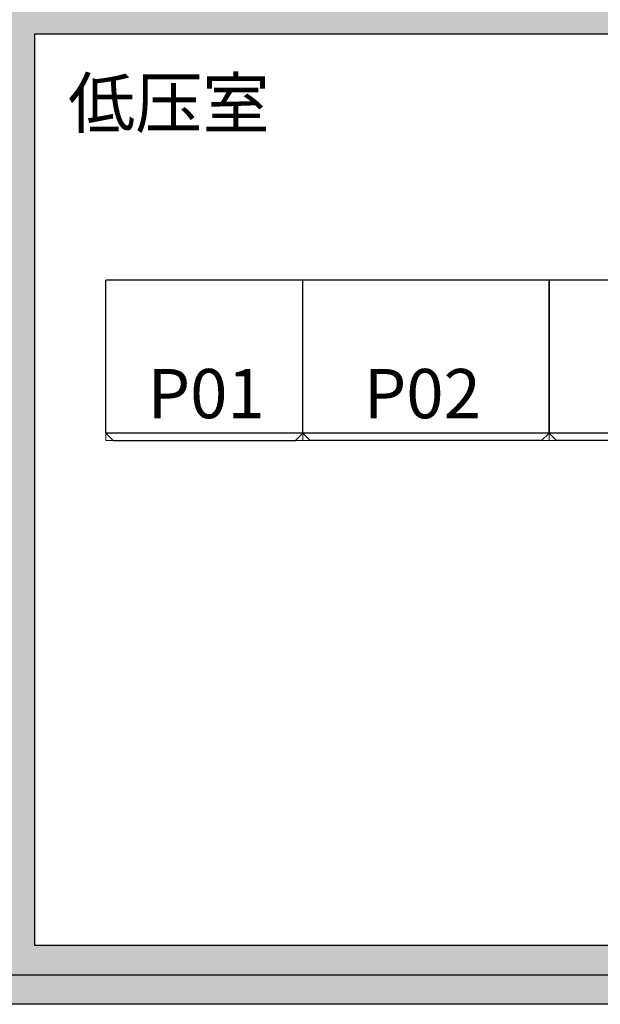
# Model space of a CAD drawing. Extents: x -16168 to 32900, y -19590 to 14790.
# Drawn here: x -113 to 2245, y -4550 to -552 of the extents above; entities that cross this region are included whole.
import ezdxf
from ezdxf.enums import TextEntityAlignment as Align

# ---------------------------------------------------------------- set-up
doc = ezdxf.new("R2010")
doc.units = 0
doc.layers.get('0').update_dxf_attribs({"linetype": 'CONTINUOUS'})
for name, color, linetype in [('distance', 3, 'CONTINUOUS'), ('Equipment-GCK', 5, 'CONTINUOUS'), ('Equipment-Text', 3, 'CONTINUOUS'), ('GGD(1000)-270', 5, 'CONTINUOUS'), ('GGD(800)-270', 5, 'CONTINUOUS'), ('wall', 7, 'CONTINUOUS')]:
    doc.layers.add(name, color=color, linetype=linetype)
doc.layers.add('mono-outerwall', color=6, linetype='CONTINUOUS', plot=False)
doc.styles.get("Standard").update_dxf_attribs({"font": 'txt', "width": 0.8})

# ---------------------------------------------------------------- blocks, each defined once
blk = doc.blocks.new('GCK(800x650)')
for p, q in [((620, 800), (0, 800)), ((0, 800), (0, 0)), ((620, 800), (620, 0)), ((620, 800), (650, 770)), ((650, 30), (650, 770)), ((620, 0), (0, 0)), ((620, 0), (650, 30))]:
    blk.add_line(p, q)
blk = doc.blocks.new('GCK(1000x650)')
for p, q in [((0, 1000), (620, 1000)), ((0, 1000), (0, 0)), ((620, 1000), (620, 0)), ((650, 970), (620, 1000)), ((650, 970), (650, 30)), ((620, 0), (0, 0)), ((650, 30), (620, 0))]:
    blk.add_line(p, q)

msp = doc.modelspace()

# ---------------------------------------------------------------- hatches: boundary and pattern name
at = {"layer": 'wall'}
h = msp.add_hatch(dxfattribs=at)
h.set_pattern_fill('AR-B816', color=256, scale=0.5, style=0)
h.set_pattern_definition([(0, (-166069.36, -10856.84), (0, 101.6), []), (90, (-166069.36, -10856.84), (-101.6, 101.6), [101.6, -101.6])])
h.paths.add_polyline_path([(-3392.9, 3129.6), (-3392.9, 3369.6), (-5292.9, 3369.6), (-5532.9, 3369.6), (-5532.9, 3129.6), (-5532.9, -370.4), (-5532.9, -610.4), (-5532.9, -4310.4), (-5532.9, -4550.4), (-5292.9, -4550.4), (-3392.9, -4550.4), (-3392.9, -4310.4), (-5292.9, -4310.4), (-5292.9, -610.4), (-292.9, -610.4), (-292.9, -4310.4), (-2192.9, -4310.4), (-2192.9, -4550.4), (-292.9, -4550.4), (2547.1, -4550.4), (2547.1, -4310.4), (-52.9, -4310.4), (-52.9, -610.4), (6337.1, -610.4), (6337.1, -4310.4), (4047.1, -4310.4), (4047.1, -4550.4), (6337.1, -4550.4), (6577.1, -4550.4), (6577.1, -4310.4), (6577.1, -610.4), (6577.1, -370.4), (6577.1, 629.6), (6337.1, 629.6), (6337.1, -370.4), (3087.1, -370.4), (3087.1, 3129.6), (6337.1, 3129.6), (6337.1, 2129.6), (6577.1, 2129.6), (6577.1, 3129.6), (6577.1, 3369.6), (6337.1, 3369.6), (3087.1, 3369.6), (2847.1, 3369.6), (1447.1, 3369.6), (1447.1, 3129.6), (2847.1, 3129.6), (2847.1, -370.4), (-52.9, -370.4), (-52.9, 3129.6), (247.1, 3129.6), (247.1, 3369.6), (-52.9, 3369.6), (-292.9, 3369.6), (-2192.9, 3369.6), (-2192.9, 3129.6), (-292.9, 3129.6), (-292.9, -370.4), (-5292.9, -370.4), (-5292.9, 3129.6)])

# ---------------------------------------------------------------- linework, layer by layer
at = {"layer": 'GGD(1000)-270', "lineweight": 18}
for points in [[(1037.1, -1610.4), (2037.1, -1610.4), (2037.1, -2260.4), (1037.1, -2260.4)], [(2037.1, -1610.4), (3037.1, -1610.4), (3037.1, -2260.4), (2037.1, -2260.4)]]:
    msp.add_lwpolyline(points, close=True, dxfattribs=at)
at = {"layer": 'GGD(800)-270', "lineweight": 18}
msp.add_lwpolyline([(237.1, -1610.4), (1037.1, -1610.4), (1037.1, -2260.4), (237.1, -2260.4)], close=True, dxfattribs=at)
at = {"layer": 'mono-outerwall'}
msp.add_lwpolyline([(-5412.9, -4430.4), (6457.1, -4430.4), (6457.1, 3249.6), (-5412.9, 3249.6)], close=True, dxfattribs=at)
at = {"layer": 'wall'}
msp.add_lwpolyline([(6577.1, -370.4), (6577.1, -610.4), (6577.1, -4310.4), (6577.1, -4550.4), (6337.1, -4550.4), (4047.1, -4550.4), (4047.1, -4310.4), (6337.1, -4310.4), (6337.1, -610.4), (-52.9, -610.4), (-52.9, -4310.4), (2547.1, -4310.4), (2547.1, -4550.4), (-2192.9, -4550.4)], dxfattribs=at)

# ---------------------------------------------------------------- block references
at = {"layer": 'Equipment-GCK', "lineweight": 100, "rotation": 270}
for name, p in [('GCK(800x650)', (237.1, -1610.4)), ('GCK(1000x650)', (1037.1, -1610.4)), ('GCK(1000x650)', (2037.1, -1610.4))]:
    msp.add_blockref(name, p, dxfattribs=at)

# ---------------------------------------------------------------- texts
at = {"layer": 'distance', "color": 7, "insert": (83.4, -990.6), "char_height": 200, "attachment_point": 7}
msp.add_mtext_dynamic_manual_height_columns('{\\fSimSun|b0|i0|c134|p2;低压室}', width=1100.988, gutter_width=11454, heights=[0], dxfattribs=at)
at = {"layer": 'Equipment-Text'}
for s, p in [('P01', (644.6, -2070.4)), ('P02', (1522.5, -2070.4))]:
    msp.add_text(s, height=200, dxfattribs=at).set_placement(p, align=Align.MIDDLE_CENTER)

doc.saveas('drawing.dxf')
